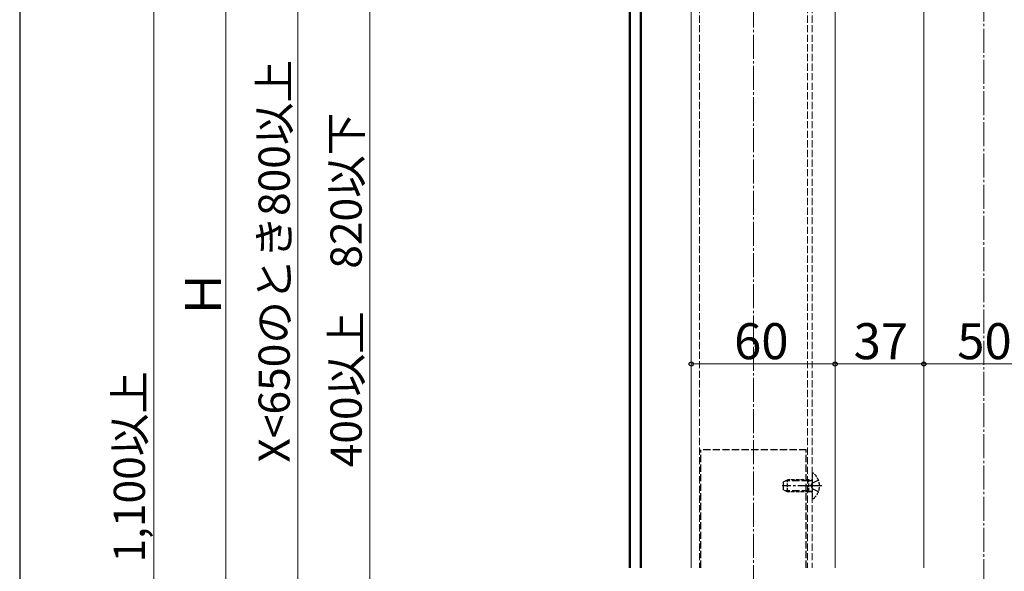
# Model space of a CAD drawing. Extents: x 0 to 1750, y 0 to 2615.
# Drawn here: x 0 to 411, y 1696 to 1926 of the extents above; entities that cross this region are included whole.
import ezdxf

# ---------------------------------------------------------------- set-up
doc = ezdxf.new("R2010")
doc.units = 0
doc.linetypes.add('YCENTER_1', pattern=[13, 10, -1, 1, -1])
doc.linetypes.add('YHIDDEN_1', pattern=[4, 3, -1])
for name, color, linetype, lineweight in [('YKK_12', 2, 'CONTINUOUS', 13), ('YKK_13', 4, 'CONTINUOUS', 30), ('YKK_D', 6, 'CONTINUOUS', 13), ('YKK_ZWAK', 7, 'CONTINUOUS', 30), ('YSS_K', 3, 'CONTINUOUS', 13)]:
    doc.layers.add(name, color=color, linetype=linetype, lineweight=lineweight)
doc.styles.add('text-b', font='txt')

msp = doc.modelspace()

# ---------------------------------------------------------------- linework, layer by layer
at = {"layer": 'YKK_12', "linetype": 'YCENTER_1'}
msp.add_line((402, 1522.5), (402, 2210), dxfattribs=at)
at = {"layer": 'YKK_12'}
for p, q in [((280, 2084), (280, 1697.93)), ((340, 2084), (340, 1697.93)), ((377, 1697.93), (377, 2029.5))]:
    msp.add_line(p, q, dxfattribs=at)
at = {"layer": 'YKK_12', "linetype": 'YHIDDEN_1'}
for p, q in [((283.5, 2084), (283.5, 1697.93)), ((328.5, 2084), (328.5, 1697.93)), ((330.5, 2084), (330.5, 1697.93))]:
    msp.add_line(p, q, dxfattribs=at)
at = {"layer": 'YKK_13'}
for p, q in [((254.2, 1697.93), (254.2, 2080.5)), ((254.7, 1697.93), (254.7, 2080.5)), ((258.7, 2080.5), (258.7, 1697.93)), ((259.2, 2080.5), (259.2, 1697.93))]:
    msp.add_line(p, q, dxfattribs=at)
at = {"layer": 'YKK_13', "linetype": 'YHIDDEN_1'}
for p, q in [((328, 1747), (284, 1747)), ((284, 1697.93), (284, 1747)), ((328, 1697.93), (328, 1747)), ((329.1, 1734.07), (319.28, 1734.07)), ((329.1, 1734.07), (330.02, 1734.26)), ((329.94, 1732), (330.55, 1733.14)), ((333.06, 1734.4), (330.55, 1733.14)), ((329.1, 1729.93), (319.28, 1729.93)), ((329.1, 1729.93), (330.02, 1729.74)), ((329.94, 1732), (330.55, 1730.85)), ((333.06, 1729.6), (330.55, 1730.85))]:
    msp.add_line(p, q, dxfattribs=at)
at = {"layer": 'YKK_13', "linetype": 'YHIDDEN_1', "ltscale": 0.5}
for p, q in [((330.5, 1736.96), (330.5, 1727.04)), ((318.5, 1733.7), (320.2, 1734.5)), ((318.5, 1730.3), (318.5, 1733.7)), ((329.1, 1734.5), (320.2, 1734.5)), ((320.2, 1729.5), (320.2, 1734.5)), ((329.1, 1729.5), (329.1, 1734.5)), ((329.1, 1734.5), (329.7, 1734.28)), ((320.2, 1729.5), (318.5, 1730.3)), ((329.1, 1729.5), (320.2, 1729.5)), ((329.1, 1729.5), (329.7, 1729.72))]:
    msp.add_line(p, q, dxfattribs=at)
at = {"layer": 'YKK_13', "linetype": 'YCENTER_1'}
msp.add_line((334.5, 1732), (317.97, 1732), dxfattribs=at)
at = {"layer": 'YKK_13', "linetype": 'YHIDDEN_1', "ltscale": 0.5}
for centre, radius, start, end in [((330.84, 1736.96), 0.339, 50.1596, 180), ((326.7, 1732), 6.8, 309.8404, 50.1596), ((329.9, 1734.85), 0.6, 250.0304, 0), ((329.9, 1729.15), 0.6, 0, 109.9696), ((330.84, 1727.04), 0.339, 180, 309.8404)]:
    msp.add_arc(centre, radius, start, end, dxfattribs=at)
at = {"layer": 'YKK_D'}
for p, q in [((56, 1370), (56, 2110)), ((116, 1537), (116, 2110)), ((86, 2098), (86, 1522)), ((146, 2038.5), (146, 1585)), ((280, 1796.88), (280, 1781.81)), ((340, 1796.76), (340, 1781.81)), ((340, 1796.76), (340, 1781.81)), ((377, 1796.81), (377, 1781.81)), ((377, 1796.81), (377, 1781.81)), ((340, 1782.81), (280, 1782.81)), ((377, 1782.81), (340, 1782.81)), ((427, 1782.81), (377, 1782.81))]:
    msp.add_line(p, q, dxfattribs=at)
at = {"layer": 'YKK_D', "linetype": 'ByBlock', "lineweight": -2}
for centre in [(280, 1782.81), (340, 1782.81), (340, 1782.81), (377, 1782.81), (377, 1782.81)]:
    msp.add_circle(centre, 0.875, dxfattribs=at)
at = {"layer": 'YKK_ZWAK'}
msp.add_line((0, 2550), (0, 0), dxfattribs=at)
at = {"layer": 'YSS_K', "linetype": 'YCENTER_1'}
msp.add_line((306, 1390), (306, 2124.72), dxfattribs=at)

# ---------------------------------------------------------------- texts
at = {"layer": 'YKK_D', "style": 'text-b'}
for s, height, p in [('X<650のとき800以上', 13, (112.6, 1741.73)), ('400以上\u3000820以下', 13, (142.6, 1739.77)), ('Ｈ', 15, (84, 1801.65)), ('1,100以上', 13, (52.23, 1700.08))]:
    msp.add_text(s, height=height, rotation=90, dxfattribs=at).set_placement(p)
for s, p in [('60', (297.88, 1784.81)), ('37', (347.72, 1784.81)), ('50', (390.92, 1784.81))]:
    msp.add_text(s, height=15, dxfattribs=at).set_placement(p)

doc.saveas('drawing.dxf')
